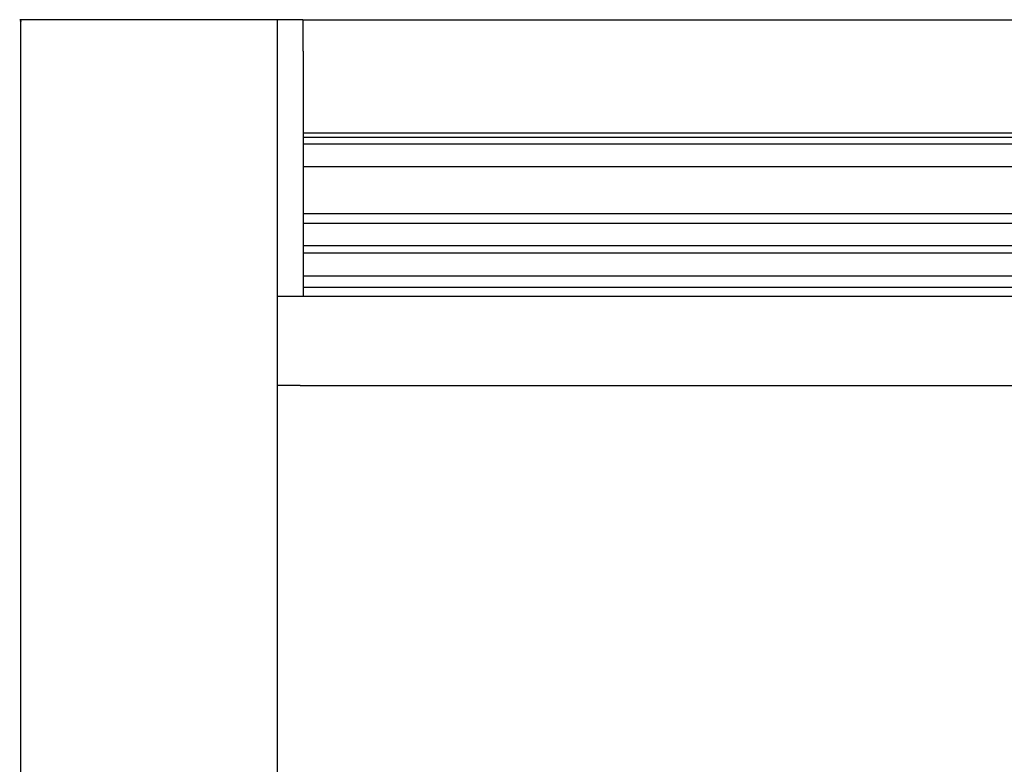
# Model space of a CAD drawing. Extents: x -1486 to 2436, y -2737 to -39.
# Drawn here: x -1445 to -474, y -1020 to -287 of the extents above; entities that cross this region are included whole.
import ezdxf

# ---------------------------------------------------------------- set-up
doc = ezdxf.new("R2010")
doc.units = 0
doc.header["$MEASUREMENT"] = 0
doc.layers.get('0').update_dxf_attribs({"linetype": 'CONTINUOUS'})

msp = doc.modelspace()

# ---------------------------------------------------------------- linework, layer by layer
at = {"color": 7}
for p, q in [((-1166.016724, -286.600952), (-1444.949951, -286.600952)), ((-1443.949951, -286.600952), (-1444.467651, -288.532715)), ((-1444.467651, -288.532715), (-1443.432373, -288.532715)), ((-1443.432373, -288.532715), (-1443.949951, -286.600952)), ((-1443.949951, -1924.514648), (-1443.949951, -288.532715)), ((-1190.937012, -1051.876465), (-1190.937012, -286.600952)), ((-1166.016724, -286.600952), (-1190.937012, -286.600952)), ((-1166.016724, -286.600952), (-116.016769, -286.600952)), ((-1165.566772, -317.503662), (-1165.566772, -286.600952)), ((-1165.566772, -317.503662), (-1165.566772, -558.199951)), ((-1141.666748, -398.318848), (-1165.566895, -398.318848)), ((-116.066872, -398.318848), (-1165.566895, -398.318848)), ((-1165.566895, -402.279053), (-116.066887, -402.279053)), ((-942.166748, -398.318848), (-1137.666748, -398.318848)), ((-1165.566895, -409.033203), (-116.066879, -409.033203)), ((-1165.566895, -431.144775), (-116.066879, -431.144775)), ((-1165.566895, -477.716675), (-116.066879, -477.716675)), ((-1165.566895, -487.133179), (-116.066879, -487.133179)), ((-1165.566895, -509.244751), (-116.066879, -509.244751)), ((-1165.566895, -516.315918), (-116.066879, -516.315918)), ((-1165.566895, -538.987427), (-116.066879, -538.987427)), ((-116.066879, -550.623779), (-1165.566895, -550.623779)), ((-1189.066772, -559.4021), (-1190.937012, -559.4021)), ((-92.566772, -559.4021), (-1189.066772, -559.4021)), ((-1165.566772, -558.199951), (-1165.566772, -559.4021)), ((-1188.481689, -647.176514), (-1190.937012, -647.176514)), ((-1168.481689, -647.176514), (-1188.481689, -647.176514)), ((-1168.481689, -647.176514), (-90.93708, -647.176514))]:
    msp.add_line(p, q, dxfattribs=at)
msp.add_solid([(-1443.432373, -288.532715), (-1443.949951, -286.600952), (-1443.432373, -288.532715), (-1444.467651, -288.532715)], dxfattribs=at)

doc.saveas('drawing.dxf')
